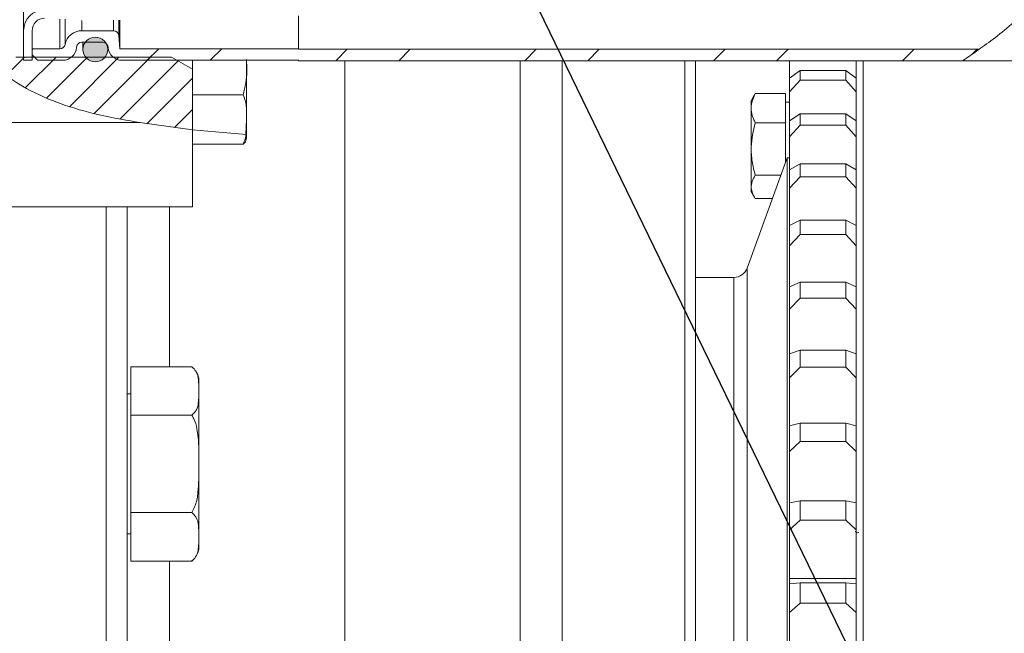
# Model space of a CAD drawing. Units: millimetres. Extents: x 11 to 1180, y 5 to 832.
# Drawn here: x 236 to 271, y 220 to 242 of the extents above; entities that cross this region are included whole.
import ezdxf

# ---------------------------------------------------------------- set-up
doc = ezdxf.new("R2010")
doc.units = ezdxf.units.MM
doc.layers.add('SLD-0', color=7, linetype='Continuous')
doc.styles.add('SLDTEXTSTYLE0', font='TXT', dxfattribs={"width": 0.605})
doc.dimstyles.new('SLDDIMSTYLE3', dxfattribs={"dimtxt": 3, "dimasz": 3, "dimexe": 0, "dimexo": 0.0625, "dimgap": 0.75, "dimtad": 0, "dimdec": 1, "dimlfac": 4, "dimrnd": 1e-09, "dimzin": 12, "dimdsep": 46, "dimtxsty": 'SLDTEXTSTYLE0', "dimsah": 1, "dimcen": 0.09, "dimadec": 0, "dimazin": 0, "dimtfac": 1, "dimtdec": 3, "dimtofl": 0, "dimtmove": 0, "dimatfit": 3, "dimfxl": 0, "dimfrac": 2, "dimtolj": 1, "dimtzin": 12, "dimarcsym": 0})
doc.dimstyles.new('SLDDIMSTYLE5', dxfattribs={"dimtxt": 0, "dimasz": 3, "dimexe": 0, "dimexo": 0.0625, "dimgap": 0, "dimtad": 0, "dimtih": 1, "dimtoh": 1, "dimdec": 0, "dimrnd": 1e-09, "dimzin": 0, "dimdsep": 46, "dimtxsty": 'Standard', "dimsah": 1, "dimcen": 0.09, "dimadec": 0, "dimazin": 0, "dimtfac": 3, "dimtdec": 0, "dimtofl": 0, "dimtmove": 0, "dimatfit": 3, "dimfxl": 0, "dimfrac": 2, "dimtolj": 1, "dimtzin": 0, "dimarcsym": 0})

# ---------------------------------------------------------------- blocks, each defined once
blk = doc.blocks.new('*D110')
at = {"layer": 'SLD-0'}
for p, q in [((94.601, 261.191), (94.601, 32.426)), ((297.536, 141.123), (297.536, 32.426)), ((94.601, 35.601), (189.327, 35.601)), ((297.536, 35.601), (202.81, 35.601))]:
    blk.add_line(p, q, dxfattribs=at)
for points in [[(94.601, 35.601), (97.601, 35.139), (97.601, 36.062)], [(297.536, 35.601), (294.536, 36.062), (294.536, 35.139)]]:
    blk.add_solid(points, dxfattribs=at)
at = {"layer": 'SLD-0', "insert": (190.914, 37.169), "char_height": 3, "attachment_point": 1, "style": 'SLDTEXTSTYLE0'}
blk.add_mtext('811.7', dxfattribs=at)

msp = doc.modelspace()

# ---------------------------------------------------------------- hatches: boundary and pattern name
at = {"linetype": 'Continuous', "lineweight": 0}
h = msp.add_hatch(dxfattribs=at)
h.set_pattern_fill('ANSI32', scale=0.5, style=0)
edge = h.paths.add_edge_path(flags=0)
edge.add_spline(control_points=[(269.957836, 254.759276), (270.023876, 254.622814), (270.089309, 254.485263), (270.154184, 254.346776)], knot_values=[0.078620033, 0.078620033, 0.078620033, 0.078620033, 0.082371603, 0.082371603, 0.082371603, 0.082371603], weights=[1, 1, 1, 1], degree=3, periodic=0)
edge.add_spline(control_points=[(270.154184, 254.346776), (270.154184, 254.346776), (270.20733, 254.234373), (270.304552, 254.022047), (270.401609, 253.810082), (270.544105, 253.493878), (270.714457, 253.101973), (270.894306, 252.68822), (271.10917, 252.180005), (271.342022, 251.618286), (271.592982, 251.012886), (271.87576, 250.33173), (272.161482, 249.624987), (272.465129, 248.873906), (272.778118, 248.06868), (273.000456, 247.256156), (273.140581, 246.744076), (273.245859, 246.217136), (273.276769, 245.708175), (273.303002, 245.276222), (273.273967, 244.84791), (273.178751, 244.458411), (273.083684, 244.069524), (272.922024, 243.711717), (272.730637, 243.394087), (272.371521, 242.798091), (271.903564, 242.317031), (271.472144, 241.928226), (271.115374, 241.606697), (270.77121, 241.341196), (270.524276, 241.156958), (270.353624, 241.029633), (270.228164, 240.940386), (270.17684, 240.903814), (270.15865, 240.890853), (270.149375, 240.884276), (270.149375, 240.884276)], knot_values=[0, 0, 0, 0, 0.008385006, 0.008385006, 0.008385006, 0.016744952, 0.016744952, 0.016744952, 0.025571785, 0.025571785, 0.025571785, 0.035093769, 0.035093769, 0.035093769, 0.045234711, 0.045234711, 0.045234711, 0.051585928, 0.051585928, 0.051585928, 0.056976792, 0.056976792, 0.056976792, 0.062344326, 0.062344326, 0.062344326, 0.072465934, 0.072465934, 0.072465934, 0.080831764, 0.080831764, 0.080831764, 0.086602299, 0.086602299, 0.086602299, 0.088622111, 0.088622111, 0.088622111, 0.088622111], weights=[1, 1, 1, 1, 1, 1, 1, 1, 1, 1, 1, 1, 1, 1, 1, 1, 1, 1, 1, 1, 1, 1, 1, 1, 1, 1, 1, 1, 1, 1, 1, 1, 1, 1, 1, 1, 1], degree=3, periodic=0)
edge.add_spline(control_points=[(270.149375, 240.884276), (269.953822, 240.745384), (269.753733, 240.608021), (269.550549, 240.471776)], knot_values=[0.221385732, 0.221385732, 0.221385732, 0.221385732, 0.227652099, 0.227652099, 0.227652099, 0.227652099], weights=[1, 1, 1, 1], degree=3, periodic=0)
edge.add_spline(control_points=[(269.550549, 240.471776), (269.550549, 240.471776), (269.573373, 240.487042), (269.617126, 240.516535), (269.6998, 240.572265), (269.859825, 240.680322), (270.063662, 240.823696), (270.393147, 241.055449), (270.841609, 241.381248), (271.295067, 241.772194), (271.780829, 242.19099), (272.293458, 242.696342), (272.685971, 243.321484), (272.887818, 243.64296), (273.058821, 244.003373), (273.16242, 244.394292), (273.266197, 244.785884), (273.301501, 245.215927), (273.280042, 245.648847), (273.254744, 246.159227), (273.1533, 246.686446), (273.015933, 247.199012), (272.784235, 248.063553), (272.448133, 248.919113), (272.123851, 249.717869), (271.817853, 250.471587), (271.516759, 251.199145), (271.247663, 251.845428), (270.998557, 252.443702), (270.767301, 252.985051), (270.572378, 253.42624), (270.387156, 253.845469), (270.230879, 254.183994), (270.123983, 254.41109), (270.016884, 254.638618), (269.957836, 254.759276), (269.957836, 254.759276)], knot_values=[0, 0, 0, 0, 0.003209822, 0.003209822, 0.003209822, 0.009330719, 0.009330719, 0.009330719, 0.019261691, 0.019261691, 0.019261691, 0.029891522, 0.029891522, 0.029891522, 0.03533091, 0.03533091, 0.03533091, 0.040796512, 0.040796512, 0.040796512, 0.047237036, 0.047237036, 0.047237036, 0.05817901, 0.05817901, 0.05817901, 0.068482136, 0.068482136, 0.068482136, 0.078010092, 0.078010092, 0.078010092, 0.087063981, 0.087063981, 0.087063981, 0.096148264, 0.096148264, 0.096148264, 0.096148264], weights=[1, 1, 1, 1, 1, 1, 1, 1, 1, 1, 1, 1, 1, 1, 1, 1, 1, 1, 1, 1, 1, 1, 1, 1, 1, 1, 1, 1, 1, 1, 1, 1, 1, 1, 1, 1, 1], degree=3, periodic=0)
h = msp.add_hatch(dxfattribs=at)
h.set_pattern_fill('ANSI32', style=0)
edge = h.paths.add_edge_path(flags=0)
edge.add_line((236.08039, 240.490526), (236.38289, 240.490526))
edge.add_line((236.38289, 240.490526), (236.38289, 241.543026))
edge.add_arc((236.83039, 241.543026), 0.4475, 90, 180, ccw=False)
edge.add_line((236.83039, 241.990526), (237.78039, 241.990526))
edge.add_line((237.78039, 241.990526), (237.78039, 242.293026))
edge.add_line((237.78039, 242.293026), (236.83039, 242.293026))
edge.add_arc((236.83039, 241.543026), 0.75, 90, 180)
edge.add_line((236.08039, 241.543026), (236.08039, 240.490526))
h = msp.add_hatch(dxfattribs=at)
h.set_pattern_fill('ANSI32', style=0)
edge = h.paths.add_edge_path(flags=0)
edge.add_spline(control_points=[(238.564631, 238.596049), (238.21284, 238.682287), (237.789091, 238.801753), (237.384683, 238.947078), (236.850809, 239.138926), (236.30929, 239.387554), (235.805809, 239.708774), (235.501211, 239.903106), (235.204973, 240.129714), (234.937267, 240.369548), (234.753057, 240.534579), (234.578396, 240.709256), (234.427094, 240.873923), (234.32981, 240.979801), (234.240543, 241.083166), (234.164748, 241.174685), (234.097715, 241.255626), (234.040008, 241.328684), (233.995679, 241.386089), (233.953466, 241.440755), (233.922504, 241.482258), (233.905293, 241.505428), (233.887319, 241.529624), (233.883938, 241.53427), (233.895476, 241.518671), (233.908518, 241.501039), (233.941155, 241.456868), (233.989674, 241.393876), (234.037958, 241.33119), (234.103247, 241.248437), (234.179862, 241.156491), (234.272278, 241.045584), (234.383649, 240.918553), (234.505033, 240.790366), (234.672517, 240.613495), (234.863812, 240.429581), (235.064362, 240.258392), (235.31163, 240.047326), (235.579415, 239.850236), (235.85415, 239.678221), (236.377869, 239.350314), (236.941043, 239.099989), (237.493652, 238.908638), (237.844692, 238.787084), (238.205974, 238.685121), (238.518889, 238.607341), (238.603293, 238.586361), (238.684959, 238.566935), (238.749963, 238.551857), (238.783409, 238.544099), (238.8127, 238.537426), (238.831714, 238.533119), (238.845442, 238.53001), (238.853819, 238.528128), (238.854859, 238.527894), (238.856086, 238.527618), (238.846904, 238.529677), (238.830278, 238.533444), (238.813832, 238.537171), (238.790189, 238.542556), (238.763134, 238.548808), (238.707815, 238.561589), (238.637711, 238.578135), (238.564631, 238.596049)], knot_values=[0, 0, 0, 0, 0.005465823, 0.005465823, 0.005465823, 0.012699668, 0.012699668, 0.012699668, 0.01706089, 0.01706089, 0.01706089, 0.020053453, 0.020053453, 0.020053453, 0.021966334, 0.021966334, 0.021966334, 0.023658257, 0.023658257, 0.023658257, 0.025270792, 0.025270792, 0.025270792, 0.026958562, 0.026958562, 0.026958562, 0.028872804, 0.028872804, 0.028872804, 0.030771659, 0.030771659, 0.030771659, 0.033064481, 0.033064481, 0.033064481, 0.036237156, 0.036237156, 0.036237156, 0.040145149, 0.040145149, 0.040145149, 0.047643631, 0.047643631, 0.047643631, 0.052385506, 0.052385506, 0.052385506, 0.053654349, 0.053654349, 0.053654349, 0.054305227, 0.054305227, 0.054305227, 0.054774405, 0.054774405, 0.054774405, 0.055331668, 0.055331668, 0.055331668, 0.055878561, 0.055878561, 0.055878561, 0.057002204, 0.057002204, 0.057002204, 0.057002204], weights=[1, 1, 1, 1, 1, 1, 1, 1, 1, 1, 1, 1, 1, 1, 1, 1, 1, 1, 1, 1, 1, 1, 1, 1, 1, 1, 1, 1, 1, 1, 1, 1, 1, 1, 1, 1, 1, 1, 1, 1, 1, 1, 1, 1, 1, 1, 1, 1, 1, 1, 1, 1, 1, 1, 1, 1, 1, 1, 1, 1, 1, 1, 1, 1], degree=3, periodic=0)
h = msp.add_hatch(dxfattribs=at)
h.set_pattern_fill('ANSI32', scale=0.5, style=0)
edge = h.paths.add_edge_path(flags=0)
edge.add_line((245.88289, 240.884276), (245.88289, 240.900526))
edge.add_line((245.88289, 240.900526), (239.512198, 240.900526))
edge.add_line((239.512198, 240.900526), (239.471051, 241.370835))
edge.add_arc((239.281774, 241.354276), 0.19, 5, 90)
edge.add_line((239.281774, 241.544276), (238.158457, 241.544276))
edge.add_arc((238.158457, 240.935026), 0.60925, 90, 168.7811308)
edge.add_arc((237.37448, 241.090526), 0.19, 270, 348.7811308, ccw=False)
edge.add_line((237.37448, 240.900526), (236.38289, 240.900526))
edge.add_line((236.38289, 240.900526), (236.38289, 240.678026))
edge.add_line((236.38289, 240.678026), (236.57289, 240.488026))
edge.add_line((236.57289, 240.488026), (237.468404, 240.488026))
edge.add_arc((237.468404, 240.988026), 0.5, 270, 355)
edge.add_line((237.966501, 240.944448), (237.967716, 240.958335))
edge.add_arc((238.156993, 240.941776), 0.19, 90, 175, ccw=False)
edge.add_line((238.156993, 241.131776), (238.903787, 241.131776))
edge.add_arc((238.903787, 240.941776), 0.19, 5, 90, ccw=False)
edge.add_line((239.093064, 240.958335), (239.094279, 240.944448))
edge.add_arc((239.592377, 240.988026), 0.5, 185, 270)
edge.add_line((239.592377, 240.488026), (245.88289, 240.488026))
edge.add_line((245.88289, 240.488026), (245.88289, 240.471776))
edge.add_line((245.88289, 240.471776), (269.550549, 240.471776))
edge.add_spline(control_points=[(269.550549, 240.471776), (269.753733, 240.608021), (269.953822, 240.745384), (270.149375, 240.884276)], knot_values=[0.772347901, 0.772347901, 0.772347901, 0.772347901, 0.778614268, 0.778614268, 0.778614268, 0.778614268], weights=[1, 1, 1, 1], degree=3, periodic=0)
edge.add_line((270.149375, 240.884276), (245.88289, 240.884276))
h = msp.add_hatch(color=7, dxfattribs=at)
edge = h.paths.add_edge_path(flags=0)
edge.add_arc((238.636565, 240.875001), 0.441325, 0, 360)
h = msp.add_hatch(dxfattribs=at)
h.set_pattern_fill('ANSI31', scale=0.25, style=0)
edge = h.paths.add_edge_path(flags=0)
edge.add_spline(control_points=[(242.10184, 240.170354), (241.85184, 240.314701), (241.60184, 240.459049), (241.35184, 240.603397)], knot_values=[0.032027229, 0.032027229, 0.032027229, 0.032027229, 0.035491391, 0.035491391, 0.035491391, 0.035491391], weights=[1, 1, 1, 1], degree=3, periodic=0)
edge.add_line((241.35184, 240.603397), (235.80184, 240.603397))
edge.add_spline(control_points=[(235.80184, 240.603397), (235.798017, 240.603397), (235.794192, 240.603506), (235.790374, 240.603726), (235.768028, 240.605009), (235.745595, 240.610168), (235.724933, 240.618776), (235.712003, 240.624162), (235.699575, 240.630952), (235.688056, 240.638921), (235.669647, 240.651657), (235.653182, 240.667748), (235.640026, 240.68586), (235.62687, 240.703972), (235.61666, 240.724606), (235.610241, 240.746051), (235.604699, 240.764564), (235.60184, 240.784088), (235.60184, 240.803412)], knot_values=[0.004521311, 0.004521311, 0.004521311, 0.004521311, 0.004566744, 0.004566744, 0.004566744, 0.004835342, 0.004835342, 0.004835342, 0.005001961, 0.005001961, 0.005001961, 0.005270592, 0.005270592, 0.005270592, 0.005539223, 0.005539223, 0.005539223, 0.005771049, 0.005771049, 0.005771049, 0.005771049], weights=[1, 1, 1, 1, 1, 1, 1, 1, 1, 1, 1, 1, 1, 1, 1, 1, 1, 1, 1], degree=3, periodic=0)
edge.add_line((235.60184, 240.803412), (235.60184, 241.018429))
edge.add_line((235.60184, 241.018429), (234.60184, 241.018429))
edge.add_line((234.60184, 241.018429), (234.60184, 240.690009))
edge.add_spline(control_points=[(234.60184, 240.690009), (234.892778, 240.393955), (236.428141, 239.073824), (239.102389, 238.402115), (241.384658, 238.09421), (242.10184, 238.015199)], knot_values=[0.430053857, 0.430053857, 0.430053857, 0.430053857, 0.441324305, 0.485386368, 0.505585067, 0.505585067, 0.505585067, 0.505585067], weights=[1, 1, 1, 1, 1, 1], degree=3, periodic=0)
edge.add_line((242.10184, 238.015199), (242.10184, 240.170354))
h = msp.add_hatch(dxfattribs=at)
h.set_pattern_fill('ANSI31', scale=0.25, style=0)
edge = h.paths.add_edge_path(flags=0)
edge.add_spline(control_points=[(242.10184, 238.015199), (241.384658, 238.09421), (239.102389, 238.402115), (236.428141, 239.073824), (234.892778, 240.393955), (234.60184, 240.690009)], knot_values=[0.494414933, 0.494414933, 0.494414933, 0.494414933, 0.514613632, 0.558675695, 0.569946143, 0.569946143, 0.569946143, 0.569946143], weights=[1, 1, 1, 1, 1, 1], degree=3, periodic=0)
edge.add_spline(control_points=[(234.60184, 240.690009), (234.769846, 240.519049), (234.945175, 240.357028), (235.12809, 240.204652)], knot_values=[0, 0, 0, 0, 0.003441907, 0.003441907, 0.003441907, 0.003441907], weights=[1, 1, 1, 1], degree=3, periodic=0)
edge.add_spline(control_points=[(235.12809, 240.204652), (235.144392, 240.191072), (235.162035, 240.176502), (235.180781, 240.161199), (235.193874, 240.150511), (235.207791, 240.139233), (235.221707, 240.128051), (235.230423, 240.121047), (235.239279, 240.113968), (235.247698, 240.10727), (235.25681, 240.100021), (235.265622, 240.093052), (235.273246, 240.087046), (235.280838, 240.081066), (235.287466, 240.075872), (235.292825, 240.071683), (235.299358, 240.066575), (235.30423, 240.062785), (235.307697, 240.06009), (235.313407, 240.055652), (235.31559, 240.053965), (235.31559, 240.053965)], knot_values=[0, 0, 0, 0, 0.000306748, 0.000306748, 0.000306748, 0.000521011, 0.000521011, 0.000521011, 0.000654514, 0.000654514, 0.000654514, 0.000799758, 0.000799758, 0.000799758, 0.000944088, 0.000944088, 0.000944088, 0.001120011, 0.001120011, 0.001120011, 0.001410954, 0.001410954, 0.001410954, 0.001410954], weights=[1, 1, 1, 1, 1, 1, 1, 1, 1, 1, 1, 1, 1, 1, 1, 1, 1, 1, 1, 1, 1, 1], degree=3, periodic=0)
edge.add_spline(control_points=[(235.31559, 240.053965), (235.31559, 240.053965), (235.314425, 240.054868), (235.312378, 240.056456), (235.306837, 240.060755), (235.294864, 240.070051), (235.279151, 240.0824), (235.261789, 240.096044), (235.239358, 240.11381), (235.2133, 240.134817), (235.188477, 240.15483), (235.159739, 240.178287), (235.12809, 240.204652)], knot_values=[0, 0, 0, 0, 0.000198732, 0.000198732, 0.000198732, 0.000742368, 0.000742368, 0.000742368, 0.001342771, 0.001342771, 0.001342771, 0.001915591, 0.001915591, 0.001915591, 0.001915591], weights=[1, 1, 1, 1, 1, 1, 1, 1, 1, 1, 1, 1, 1], degree=3, periodic=0)
edge.add_spline(control_points=[(235.12809, 240.204652), (234.944653, 240.357463), (234.769317, 240.519587), (234.60184, 240.690009)], knot_values=[0, 0, 0, 0, 0.003282684, 0.003282684, 0.003282684, 0.003282684], weights=[1, 1, 1, 1], degree=3, periodic=0)
edge.add_spline(control_points=[(234.60184, 240.690009), (234.824281, 240.463657), (235.072979, 240.240585), (235.333455, 240.040172), (235.717982, 239.744312), (236.138836, 239.492191), (236.569029, 239.286143), (237.639832, 238.773266), (238.814074, 238.509481), (239.927583, 238.31777), (240.207234, 238.269623), (240.491299, 238.225081), (240.73461, 238.189475), (240.799405, 238.179993), (240.861828, 238.171063), (240.911261, 238.164086), (240.93712, 238.160436), (240.959621, 238.157292), (240.974067, 238.155279), (240.98434, 238.153848), (240.990554, 238.152986), (240.991317, 238.15288), (240.992078, 238.152774), (240.987388, 238.153424), (240.978343, 238.154683), (240.963444, 238.156757), (240.936778, 238.16048), (240.905926, 238.164839), (240.875386, 238.169154), (240.840078, 238.174186), (240.802943, 238.179545), (240.711128, 238.192794), (240.607314, 238.208176), (240.501776, 238.22437), (240.391963, 238.241221), (240.278621, 238.259183), (240.164113, 238.277991), (240.009302, 238.303418), (239.851854, 238.330417), (239.693636, 238.35905), (238.687399, 238.541152), (237.64688, 238.789407), (236.68155, 239.233333), (236.200451, 239.454576), (235.728961, 239.732115), (235.303251, 240.063549), (235.053892, 240.257685), (234.815743, 240.472345), (234.60184, 240.690009)], knot_values=[0, 0, 0, 0, 0.003943871, 0.003943871, 0.003943871, 0.009779164, 0.009779164, 0.009779164, 0.024426641, 0.024426641, 0.024426641, 0.028085255, 0.028085255, 0.028085255, 0.02905214, 0.02905214, 0.02905214, 0.02955644, 0.02955644, 0.02955644, 0.029914242, 0.029914242, 0.029914242, 0.030271879, 0.030271879, 0.030271879, 0.030865761, 0.030865761, 0.030865761, 0.031448773, 0.031448773, 0.031448773, 0.032895565, 0.032895565, 0.032895565, 0.034397352, 0.034397352, 0.034397352, 0.036427344, 0.036427344, 0.036427344, 0.049429043, 0.049429043, 0.049429043, 0.055886993, 0.055886993, 0.055886993, 0.059649027, 0.059649027, 0.059649027, 0.059649027], weights=[1, 1, 1, 1, 1, 1, 1, 1, 1, 1, 1, 1, 1, 1, 1, 1, 1, 1, 1, 1, 1, 1, 1, 1, 1, 1, 1, 1, 1, 1, 1, 1, 1, 1, 1, 1, 1, 1, 1, 1, 1, 1, 1, 1, 1, 1, 1, 1, 1], degree=3, periodic=0)
edge.add_spline(control_points=[(234.60184, 240.690009), (234.892778, 240.393955), (236.428141, 239.073824), (238.478868, 238.558729), (240.134276, 238.282768), (240.226124, 238.267868)], knot_values=[0.430053857, 0.430053857, 0.430053857, 0.430053857, 0.441324305, 0.485386368, 0.487974404, 0.487974404, 0.487974404, 0.487974404], weights=[1, 1, 1, 1, 1, 1], degree=3, periodic=0)
edge.add_spline(control_points=[(240.226124, 238.267868), (240.848879, 238.166845), (241.474765, 238.084283), (242.10184, 238.015199)], knot_values=[0, 0, 0, 0, 0.00757075, 0.00757075, 0.00757075, 0.00757075], weights=[1, 1, 1, 1], degree=3, periodic=0)
h = msp.add_hatch(dxfattribs=at)
h.set_pattern_fill('ANSI32', style=0)
edge = h.paths.add_edge_path(flags=0)
edge.add_spline(control_points=[(242.10184, 238.015199), (242.73545, 237.945395), (243.372404, 237.889123), (244.010398, 237.841033)], knot_values=[0, 0, 0, 0, 0.007703144, 0.007703144, 0.007703144, 0.007703144], weights=[1, 1, 1, 1], degree=3, periodic=0)
edge.add_spline(control_points=[(244.010398, 237.841033), (244.024155, 237.839996), (244.02684, 237.839796), (244.02684, 237.839796)], knot_values=[0.00195774, 0.00195774, 0.00195774, 0.00195774, 0.003670643, 0.003670643, 0.003670643, 0.003670643], weights=[1, 1, 1, 1], degree=3, periodic=0)
edge.add_spline(control_points=[(244.02684, 237.839796), (244.02684, 237.839796), (244.026835, 237.839796), (244.026825, 237.839797)], knot_values=[0, 0, 0, 0, 0.000068776, 0.000068776, 0.000068776, 0.000068776], weights=[1, 1, 1, 1], degree=3, periodic=0)
edge.add_spline(control_points=[(244.026825, 237.839797), (243.376214, 237.888694), (242.731201, 237.945863), (242.10184, 238.015199)], knot_values=[0.000127903, 0.000127903, 0.000127903, 0.000127903, 0.008179599, 0.008179599, 0.008179599, 0.008179599], weights=[1, 1, 1, 1], degree=3, periodic=0)

# ---------------------------------------------------------------- linework, layer by layer
at = {"color": 7, "linetype": 'Continuous', "lineweight": 15}
for p, q in [((236.08039, 253.688029), (236.08039, 241.543024)), ((237.560849, 241.053558), (237.560849, 241.950779)), ((239.471051, 241.920031), (239.471051, 241.370833)), ((239.512197, 240.900523), (239.512197, 241.923652)), ((245.88289, 240.900523), (245.88289, 242.078318)), ((236.08039, 241.543024), (236.08039, 240.490525)), ((236.38289, 240.490525), (236.38289, 241.543024)), ((239.281774, 241.544276), (238.158457, 241.544276)), ((238.156993, 241.131774), (238.903787, 241.131774)), ((238.19524, 241.131774), (238.19524, 240.874997)), ((239.512197, 240.900523), (239.471051, 241.370833)), ((237.37448, 240.900523), (236.38289, 240.900523)), ((236.38289, 240.900523), (236.38289, 240.678026)), ((237.966501, 240.944452), (237.967716, 240.958332)), ((239.07789, 240.874997), (239.07789, 241.017855)), ((239.093064, 240.958332), (239.094279, 240.944452)), ((245.88289, 240.900523), (239.512197, 240.900523)), ((245.88289, 240.884273), (245.88289, 240.900523)), ((245.88289, 240.884273), (270.149376, 240.884273)), ((241.35184, 240.603394), (235.80184, 240.603394)), ((236.08039, 240.490525), (236.38289, 240.490525)), ((236.38289, 240.678026), (236.57289, 240.488029)), ((236.57289, 240.488029), (237.468404, 240.488029)), ((239.592376, 240.488029), (245.88289, 240.488029)), ((241.35184, 240.603394), (242.10184, 240.170351)), ((242.10184, 240.488029), (242.10184, 240.170351)), ((244.02684, 240.520938), (244.02684, 238.373212)), ((245.88289, 240.488029), (245.88289, 240.471779)), ((245.88289, 240.471779), (269.550551, 240.471779)), ((253.77764, 145.267977), (253.77764, 240.471779)), ((260.027639, 215.887315), (260.027639, 240.471779)), ((263.386266, 239.855005), (263.386266, 240.455701)), ((265.761265, 215.145743), (265.761265, 240.455701)), ((266.011264, 215.231246), (266.011264, 240.471779)), ((269.550551, 240.471779), (282.482888, 240.471779)), ((242.10184, 240.170351), (242.10184, 238.015196)), ((263.386266, 239.855877), (263.761265, 240.126348)), ((263.761265, 240.126348), (263.761265, 239.775731)), ((263.761265, 240.126348), (265.386265, 240.126348)), ((265.386265, 239.775731), (265.386265, 240.126348)), ((265.386265, 240.126348), (265.761265, 239.855877)), ((263.386266, 239.362932), (263.386266, 239.855877)), ((263.761265, 239.775731), (263.386266, 239.362932)), ((263.761265, 239.775731), (265.386265, 239.775731)), ((265.761265, 239.362932), (265.386265, 239.775731)), ((243.90184, 239.253475), (242.10184, 239.253475)), ((262.126168, 239.248312), (262.011265, 239.049292)), ((262.011265, 239.049292), (262.011265, 235.816128)), ((262.161266, 239.305197), (262.131024, 239.245503)), ((262.161266, 239.305197), (263.236265, 239.305197)), ((263.236265, 238.264232), (263.236265, 239.305197)), ((263.386266, 238.33169), (263.386266, 239.362932)), ((263.386266, 238.995208), (263.236265, 238.995208)), ((244.005634, 237.841471), (244.02684, 238.373212)), ((244.02684, 238.373212), (244.02684, 238.455019)), ((244.02684, 238.373212), (244.02684, 237.839795)), ((263.386266, 238.335966), (263.761265, 238.581127)), ((263.386266, 237.761586), (263.386266, 238.335966)), ((263.761265, 238.581127), (263.761265, 238.17259)), ((263.761265, 238.581127), (265.386265, 238.581127)), ((265.386265, 238.17259), (265.386265, 238.581127)), ((265.386265, 238.581127), (265.761265, 238.335966)), ((234.60184, 238.267868), (240.226124, 238.267868)), ((242.10184, 238.015196), (240.226124, 238.267868)), ((244.010398, 237.841032), (242.10184, 238.015196)), ((242.10184, 235.267869), (242.10184, 238.015196)), ((262.161266, 238.264232), (263.236265, 238.264232)), ((263.236265, 236.830487), (263.236265, 238.264232)), ((263.761265, 238.17259), (263.386266, 237.761586)), ((263.761265, 238.17259), (265.386265, 238.17259)), ((265.761265, 237.761586), (265.386265, 238.17259)), ((244.02684, 237.839795), (244.02684, 237.777865)), ((263.386266, 236.573785), (263.386266, 237.761586)), ((243.90184, 237.49294), (242.10184, 237.49294)), ((263.302192, 237.011618), (261.870056, 233.076855)), ((263.386266, 237.011618), (263.302192, 237.011618)), ((263.302192, 215.357265), (263.302192, 237.011618)), ((263.386266, 236.58134), (263.761265, 236.799686)), ((263.386266, 235.929086), (263.386266, 236.58134)), ((263.761265, 236.799686), (263.761265, 236.335761)), ((263.761265, 236.799686), (265.386265, 236.799686)), ((265.386265, 236.335761), (265.386265, 236.799686)), ((265.386265, 236.799686), (265.761265, 236.58134)), ((262.161266, 236.391745), (263.076575, 236.391745)), ((263.761265, 236.335761), (263.386266, 235.929086)), ((263.761265, 236.335761), (265.386265, 236.335761)), ((265.761265, 235.929086), (265.386265, 236.335761)), ((263.386266, 234.592645), (263.386266, 235.929086)), ((262.011265, 235.816128), (262.128386, 235.613271)), ((262.161266, 235.560223), (262.773927, 235.560223)), ((234.60184, 235.267869), (242.10184, 235.267869)), ((239.77764, 202.250226), (239.77764, 235.267869)), ((263.386266, 234.602838), (263.761265, 234.793014)), ((263.386266, 233.876719), (263.386266, 234.602838)), ((263.761265, 234.793014), (263.761265, 234.276555)), ((263.761265, 234.793014), (265.386265, 234.793014)), ((265.386265, 234.276555), (265.386265, 234.793014)), ((265.386265, 234.793014), (265.761265, 234.602838)), ((263.761265, 234.276555), (263.386266, 233.876719)), ((263.761265, 234.276555), (265.386265, 234.276555)), ((265.761265, 233.876719), (265.386265, 234.276555)), ((263.386266, 232.401042), (263.386266, 233.876719)), ((261.40021, 232.747867), (260.027639, 232.747867)), ((263.386266, 232.412643), (263.761265, 232.573486)), ((263.386266, 231.617144), (263.386266, 232.412643)), ((263.761265, 232.573486), (263.761265, 232.007674)), ((263.761265, 232.573486), (265.386265, 232.573486)), ((265.386265, 232.007674), (265.386265, 232.573486)), ((265.386265, 232.573486), (265.761265, 232.412643)), ((263.761265, 232.007674), (263.386266, 231.617144)), ((263.761265, 232.007674), (265.386265, 232.007674)), ((265.761265, 231.617144), (265.386265, 232.007674)), ((263.386266, 230.013198), (263.386266, 231.617144)), ((263.386266, 230.02427), (263.761265, 230.154782)), ((263.386266, 229.164294), (263.386266, 230.02427)), ((263.761265, 230.154782), (263.761265, 229.543111)), ((263.761265, 230.154782), (265.386265, 230.154782)), ((265.386265, 229.543111), (265.386265, 230.154782)), ((265.386265, 230.154782), (265.761265, 230.02427)), ((242.07764, 229.561969), (239.90264, 229.561969)), ((239.90264, 227.829917), (239.90264, 229.561969)), ((242.107331, 229.538261), (242.079122, 229.560851)), ((263.761265, 229.543111), (263.386266, 229.164294)), ((263.761265, 229.543111), (265.386265, 229.543111)), ((265.761265, 229.164294), (265.386265, 229.543111)), ((242.32764, 229.061968), (242.32764, 223.133764)), ((263.386266, 227.44473), (263.386266, 229.164294)), ((239.90264, 228.597871), (239.77764, 228.597871)), ((239.90264, 224.365815), (239.90264, 227.829917)), ((242.07764, 227.829917), (239.90264, 227.829917)), ((263.386266, 227.452441), (263.761265, 227.551817)), ((263.386266, 226.533285), (263.386266, 227.452441)), ((263.761265, 227.551817), (263.761265, 226.898051)), ((263.761265, 227.551817), (265.386265, 227.551817)), ((265.386265, 226.898051), (265.386265, 227.551817)), ((265.386265, 227.551817), (265.761265, 227.452441)), ((263.761265, 226.898051), (263.386266, 226.533285)), ((263.761265, 226.898051), (265.386265, 226.898051)), ((265.761265, 226.533285), (265.386265, 226.898051)), ((263.386266, 224.706373), (263.386266, 226.533285)), ((263.386266, 224.713004), (263.761265, 224.780633)), ((263.386266, 223.740338), (263.386266, 224.713004)), ((263.761265, 224.780633), (263.761265, 224.088817)), ((263.761265, 224.780633), (265.386265, 224.780633)), ((265.386265, 224.088817), (265.386265, 224.780633)), ((265.386265, 224.780633), (265.761265, 224.713004)), ((242.07764, 224.365815), (239.90264, 224.365815)), ((239.90264, 222.633763), (239.90264, 224.365815)), ((263.761265, 224.088817), (263.386266, 223.740338)), ((263.761265, 224.088817), (265.386265, 224.088817)), ((265.761265, 223.740338), (265.386265, 224.088817)), ((239.77764, 223.597868), (239.90264, 223.597868)), ((263.386266, 222.012362), (263.386266, 223.740338)), ((242.07764, 222.633763), (239.90264, 222.633763)), ((242.078882, 222.634702), (242.126368, 222.674332)), ((263.386266, 222.012362), (265.761265, 222.012362)), ((263.386266, 221.823475), (263.386266, 222.012362)), ((263.386266, 221.822857), (263.761265, 221.858322)), ((263.386266, 220.802679), (263.386266, 221.822857)), ((263.761265, 221.858322), (263.761265, 221.13271)), ((263.761265, 221.858322), (265.386265, 221.858322)), ((265.386265, 221.13271), (265.386265, 221.858322)), ((265.386265, 221.858322), (265.761265, 221.822857)), ((263.761265, 221.13271), (263.386266, 220.802679)), ((263.761265, 221.13271), (265.386265, 221.13271)), ((265.761265, 220.802679), (265.386265, 221.13271)), ((263.386266, 219.184301), (263.386266, 220.802679))]:
    msp.add_line(p, q, dxfattribs=at)
at = {"color": 8, "linetype": 'Continuous', "lineweight": 15}
for p, q in [((237.37448, 240.900523), (237.37448, 241.950779)), ((238.158457, 241.913809), (238.158457, 241.544276)), ((239.281774, 241.544276), (239.281774, 241.918019)), ((247.52764, 203.194617), (247.52764, 240.471779)), ((255.277641, 156.275569), (255.277641, 240.471779)), ((259.65264, 158.801465), (259.65264, 240.471779)), ((239.02764, 228.489711), (239.02764, 235.267869)), ((241.27764, 235.267869), (241.27764, 229.561969)), ((261.870056, 211.4892), (261.870056, 233.076855)), ((261.40021, 211.376681), (261.40021, 232.747867)), ((239.02764, 126.51798), (239.02764, 228.489711)), ((241.27764, 222.633763), (241.27764, 203.195213))]:
    msp.add_line(p, q, dxfattribs=at)
at = {"color": 7, "linetype": 'Continuous', "lineweight": 15}
msp.add_circle((238.636565, 240.875001), 0.441325, dxfattribs=at)
for centre, radius, start, end in [((236.83039, 241.543026), 0.75, 90, 180), ((236.83039, 241.543026), 0.4475, 90, 180), ((238.158457, 240.935026), 0.60925, 90, 168.7811308), ((239.281774, 241.354276), 0.19, 5, 90), ((238.156993, 240.941776), 0.19, 90, 175), ((238.903787, 240.941776), 0.19, 5, 90), ((237.37448, 241.090526), 0.19, 270, 348.7811308), ((237.468404, 240.988026), 0.5, 270, 355), ((239.592377, 240.988026), 0.5, 185, 270), ((243.479712, 237.777868), 0.547128, 348.5935297, 0), ((261.400209, 233.247868), 0.5, 270, 340), ((241.70264, 229.06197), 0.625, 360, 31.5049748), ((241.70264, 223.133767), 0.625, 327.7919306, 360)]:
    msp.add_arc(centre, radius, start, end, dxfattribs=at)
for points, knots in [([(269.957837, 254.759273), (269.965898, 254.742672), (269.982267, 254.708964), (270.111368, 254.439432), (270.3076, 254.018069), (270.56674, 253.442898), (270.881647, 252.718115), (271.248856, 251.846302), (271.662936, 250.839332), (272.127976, 249.715726), (272.611185, 248.499036), (272.981801, 247.38828), (273.20345, 246.426726), (273.293886, 245.690727), (273.285271, 245.004002), (273.180667, 244.391467), (272.974172, 243.824201), (272.609705, 243.158235), (272.036815, 242.447363), (271.312953, 241.771055), (270.621652, 241.222336), (270.110746, 240.854924), (269.78179, 240.627745), (269.58936, 240.497734), (269.563666, 240.48055), (269.550551, 240.471779)], [0, 0, 0, 0, 0.046432603, 0.0942804644, 0.1406946746, 0.1883327793, 0.2372045924, 0.287294967, 0.3400679722, 0.3942137155, 0.4500554081, 0.5076026299, 0.5408142503, 0.5747616911, 0.6028660993, 0.631767118, 0.6598778923, 0.688616145, 0.7432333606, 0.7991757511, 0.8502363261, 0.9024179396, 0.9339763733, 0.9662987327, 1, 1, 1, 1]), ([(240.226124, 238.267868), (239.778295, 238.345511), (238.88485, 238.500412), (237.573096, 238.850835), (236.31914, 239.366098), (235.322424, 240.001885), (234.798834, 240.501887), (234.60184, 240.690007)], [0, 0, 0, 0, 0.2186784277, 0.4362758472, 0.6519624962, 0.8690553557, 1, 1, 1, 1]), ([(243.90184, 239.253475), (243.940967, 239.396823), (244.053873, 239.810465), (244.037524, 240.240156), (244.02684, 240.520938)], [0, 0, 0, 0, 0.346549398, 1, 1, 1, 1]), ([(244.02684, 238.373212), (244.027297, 238.515168), (244.027997, 238.733282), (244.00262, 239.030718), (243.935679, 239.17868), (243.90184, 239.253475)], [0, 0, 0, 0, 0.479642095, 0.736959777, 1, 1, 1, 1]), ([(262.161266, 238.264232), (262.13974, 238.308038), (262.076538, 238.436656), (262.012765, 238.657913), (262.0113, 238.966621), (262.105726, 239.179805), (262.161266, 239.305197)], [0, 0, 0, 0, 0.1289939, 0.378739508, 0.634582184, 1, 1, 1, 1]), ([(262.161266, 236.391745), (262.119669, 236.554165), (262.035574, 236.882529), (261.988906, 237.519808), (262.094525, 237.975979), (262.161266, 238.264232)], [0, 0, 0, 0, 0.264861549, 0.535468709, 1, 1, 1, 1]), ([(243.90184, 237.49294), (243.944315, 237.592011), (243.993453, 237.706623), (244.008375, 237.824982), (244.010398, 237.841032)], [0, 0, 0, 0, 0.864402788, 1, 1, 1, 1]), ([(244.010462, 237.670689), (244.003165, 237.631302), (243.991898, 237.570488), (243.925304, 237.513144), (243.90184, 237.49294)], [0, 0, 0, 0, 0.647670421, 1, 1, 1, 1]), ([(262.161266, 236.391745), (262.119669, 236.319617), (262.035575, 236.173799), (261.988906, 235.890802), (262.094525, 235.688228), (262.161266, 235.560223)], [0, 0, 0, 0, 0.264862485, 0.535467922, 1, 1, 1, 1]), ([(242.07764, 227.829917), (242.126054, 227.877053), (242.246855, 227.994666), (242.307799, 228.20671), (242.333578, 228.579298), (242.334097, 228.976243), (242.277333, 229.361323), (242.13054, 229.508817), (242.07764, 229.561969)], [0, 0, 0, 0, 0.089394802, 0.2230560943, 0.3575091052, 0.7224996653, 0.8999976501, 1, 1, 1, 1]), ([(242.07764, 224.365815), (242.124513, 224.456081), (242.241365, 224.681115), (242.303721, 225.087013), (242.326406, 225.574113), (242.325311, 226.121575), (242.332744, 226.725267), (242.288275, 227.267561), (242.189438, 227.641326), (242.101384, 227.789864), (242.07764, 227.829917)], [0, 0, 0, 0, 0.085773953, 0.213833167, 0.342633105, 0.499966648, 0.677341181, 0.853970152, 0.960622651, 1, 1, 1, 1]), ([(242.07764, 222.633763), (242.126054, 222.680902), (242.246853, 222.798522), (242.3078, 223.010553), (242.333577, 223.383148), (242.334098, 223.780083), (242.277332, 224.165171), (242.13054, 224.312663), (242.07764, 224.365815)], [0, 0, 0, 0, 0.089395764, 0.22305603, 0.357509049, 0.722501453, 0.899997644, 1, 1, 1, 1]), ([(265.847282, 223.646305), (265.846787, 223.646151), (265.806289, 223.633595), (265.766844, 223.660038), (265.727881, 223.686158)], [0, 0, 0, 0, 0.012220004, 1, 1, 1, 1])]:
    msp.add_open_spline(points, degree=3, knots=knots, dxfattribs=at)

# ---------------------------------------------------------------- dimensions: what is measured, and where the dimension line sits
at = {"layer": 'SLD-0'}
dim = msp.add_linear_dim(base=(94.60059, 35.600687), p1=(297.536265, 142.392868), p2=(94.60059, 262.461207), dimstyle='SLDDIMSTYLE3', dxfattribs=at)
dim.commit()
dim.dimension.update_dxf_attribs({"geometry": '*D110', "text_midpoint": (196.068428, 35.600687), "dimtype": 160})

# ---------------------------------------------------------------- leaders
msp.add_leader([(251.293797, 248.783448), (316.820659, 113.669083), (319.820659, 113.669083)], dimstyle='SLDDIMSTYLE5', dxfattribs=at)

doc.saveas('drawing.dxf')
